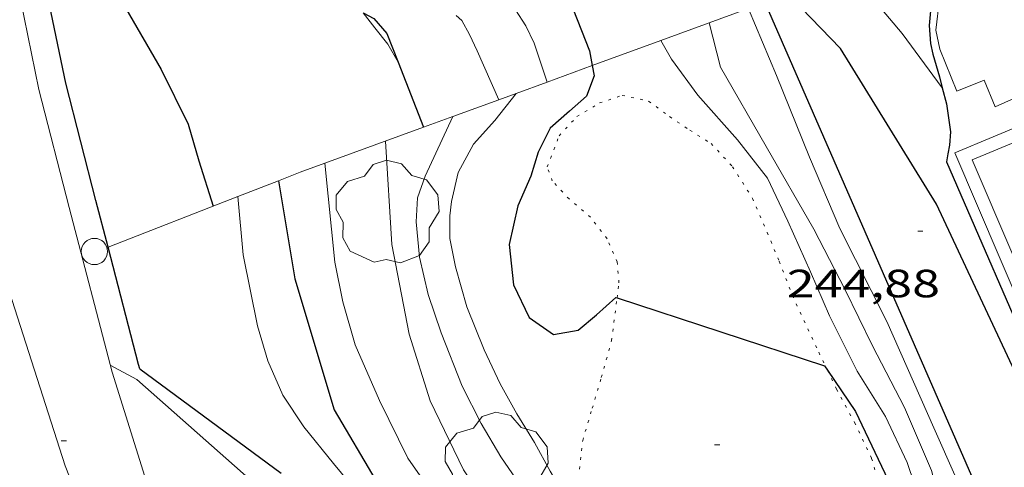
# Model space of a CAD drawing. Units: inches. Extents: x 453000 to 454004, y 4601998 to 4602502.
# Drawn here: x 453328 to 453366, y 4602313 to 4602330 of the extents above; entities that cross this region are included whole.
import ezdxf
from ezdxf.enums import TextEntityAlignment as Align

# ---------------------------------------------------------------- set-up
doc = ezdxf.new("R2010")
doc.units = ezdxf.units.IN
doc.header["$MEASUREMENT"] = 0
doc.linetypes.add('PUNTOS', pattern=[0.25, 0, -0.25])
for name, color, linetype, lineweight in [('ARBRE', 7, 'Continuous', 0), ('CORBA DE NIVELL', 7, 'Continuous', 0), ('CORBA MESTRA', 7, 'Continuous', 0), ('COTA ALTIMETRICA', 7, 'Continuous', 0), ('EIX VIA URBANA PAVIMENTADA', 7, 'Continuous', 0), ('FILAT', 7, 'Continuous', 0), ('LIMIT ESPLANADA DE TERRA', 7, 'Continuous', 0), ('MUR CONTENCIO', 7, 'Continuous', 0), ('PAL', 7, 'Continuous', 0), ('PISCINA', 7, 'Continuous', 0), ('VORERA', 7, 'Continuous', 0)]:
    doc.layers.add(name, color=color, linetype=linetype, lineweight=lineweight)
doc.styles.add('Style-Arial', font='ARIAL.TTF')
doc.linetypes.add('filat', pattern='A,0.25,[7,dgnlstyle-mataro.shx,S=0.008,R=0,X=0,Y=0],10.25', length=10.5)

# ---------------------------------------------------------------- blocks, each defined once
blk = doc.blocks.new('COTA')
at = {"color": 0, "linetype": 'ByBlock', "lineweight": -2}
blk.add_line((0, 0), (0.2, 0), dxfattribs=at)
blk = doc.blocks.new('PAL')
at = {"color": 0, "linetype": 'ByBlock', "lineweight": -2}
blk.add_circle((0, 0), 0.5000000000992941, dxfattribs=at)
blk = doc.blocks.new('ARBRE')
at = {"color": 0, "linetype": 'ByBlock', "lineweight": -2, "flags": 128}
blk.add_lwpolyline([(-0.507, -1.872), (-1.415, -1.448), (-1.697, -0.9400000000000001), (-1.675, -0.342), (-1.951, 0.138), (-1.943, 0.686), (-1.511, 1.208), (-0.871, 1.406), (-0.543, 1.846), (-0.027, 2.012), (0.541, 1.882), (0.933, 1.428), (1.495, 1.262), (1.921, 0.6940000000000001), (1.969, 0.068), (1.593, -0.562), (1.593, -1.098), (1.229, -1.618), (0.505, -1.886), (-0.049, -1.762), (-0.507, -1.872)], dxfattribs=at)

msp = doc.modelspace()

# ---------------------------------------------------------------- linework, layer by layer
at = {"layer": 'CORBA DE NIVELL', "color": 30, "linetype": 'Continuous', "lineweight": 0, "flags": 128}
for points, elevation in [([(453363.2086898395, 4602327.651324577), (453361.6869357062, 4602329.714024077), (453359.4754860472, 4602332.337984772)], 246.0003813984), ([(453354.343985868, 4602330.119851583), (453354.7739152992, 4602328.437074549), (453356.50589507, 4602325.417056725), (453358.323874041, 4602322.274038059), (453359.5128583648, 4602319.965025457), (453360.546843814, 4602317.836014311), (453361.7668278444, 4602315.482001404), (453362.7938112416, 4602313.083989894), (453363.4117950064, 4602310.817981693), (453364.370780438, 4602308.701971135), (453365.3677700334, 4602307.126961129), (453366.4857596645, 4602305.531950173), (453368.1677477421, 4602303.616934442)], 242.0003751968), ([(453352.4961334238, 4602329.445727271), (453352.9109146795, 4602328.736089149), (453353.9049059015, 4602327.376079499), (453355.4098952829, 4602325.669065433), (453356.5608860123, 4602324.21205444), (453357.3358748158, 4602322.578046026), (453358.1988615402, 4602320.652036492), (453358.9148499335, 4602318.976028461), (453359.9708355307, 4602316.862017171), (453361.0418241406, 4602315.142006378), (453361.8668121718, 4602313.395997412), (453362.4208007844, 4602311.781990706), (453362.7817889536, 4602310.148985436), (453363.2897754615, 4602308.266978663), (453363.9997635875, 4602306.556970625), (453365.0017544123, 4602305.142960831), (453365.9887475885, 4602304.041951635), (453367.6817387258, 4602302.527936441), (453369.2437294172, 4602300.981922192)], 241.0003736464), ([(453342.505614887, 4602328.622463803), (453342.5068976693, 4602328.62016791)], 236.0003658944), ([(453348.1727751641, 4602327.868501277), (453348.1729007479, 4602327.868123753)], 239.0003705456), ([(453346.3298726337, 4602327.196182768), (453346.3298927917, 4602327.196136695)], 238.0003689952)]:
    msp.add_lwpolyline(points, dxfattribs=dict(at, elevation=elevation))
at = {"layer": 'CORBA DE NIVELL', "color": 30, "linetype": 'Continuous', "lineweight": 0}
for points, elevation in [([(453346.4360301847, 4602330.824889471), (453346.7519204348, 4602330.753139008), (453346.9679197302, 4602330.616137156), (453347.3579157292, 4602330.009133256), (453347.6789112495, 4602329.353129803), (453348.1727751641, 4602327.868501277)], 239.0003705456), ([(453355.8298895657, 4602330.661931555), (453356.9019162159, 4602328.123057916), (453358.1558945779, 4602325.015043583), (453359.3138757807, 4602322.301030588), (453361.0958516988, 4602318.763011582), (453362.8838237565, 4602314.71499174), (453363.7388105671, 4602312.801982287), (453364.7587936121, 4602310.358970761), (453365.2377892255, 4602309.682966078), (453366.3654738696, 4602308.029867314)], 243.0003767472001), ([(453341.1793427328, 4602330.509617009), (453341.6179062914, 4602329.938176699), (453342.1169023608, 4602329.318171951), (453342.505614887, 4602328.622463803)], 236.0003658944), ([(453344.7177836271, 4602330.407858523), (453344.9329135175, 4602330.213151973), (453345.2219099213, 4602329.680148953), (453345.5139056774, 4602329.061145778), (453346.3298726337, 4602327.196182768)], 238.0003689952), ([(453354.3439274023, 4602330.120080422), (453354.343985868, 4602330.119851583)], 242.0003751968), ([(453352.4959194232, 4602329.446093399), (453352.4961334238, 4602329.445727271)], 241.0003736464), ([(453363.2089224128, 4602327.65100933), (453363.2086898395, 4602327.651324577)], 246.0003813984), ([(453346.9891397262, 4602327.436693301), (453346.180886559, 4602326.405136599), (453345.3708784441, 4602325.501141343), (453344.785869388, 4602324.427144117), (453344.5368606557, 4602323.3271443), (453344.4668563664, 4602322.776143977), (453344.4668498639, 4602321.919142649), (453344.6828419511, 4602320.832139325), (453345.1118311135, 4602319.316133719), (453345.7828197482, 4602317.681126093), (453346.3808108873, 4602316.391119556), (453347.0258031465, 4602315.239112875), (453347.6897959359, 4602314.153106154), (453348.2917885988, 4602313.063099896), (453348.8817817818, 4602312.044093839), (453349.3207793136, 4602311.629089865), (453349.4936710985, 4602311.621860634)], 239.0003705456), ([(453344.5888156911, 4602326.561019064), (453343.5378664137, 4602324.290153373), (453343.2418596571, 4602323.460154333), (453343.1868526748, 4602322.55115334), (453343.3128426345, 4602321.202150293), (453343.6428324098, 4602319.787145595), (453344.1348221175, 4602318.330139603), (453344.945807919, 4602316.293130292), (453345.6607982608, 4602314.874122666), (453346.4107898481, 4602313.612115019), (453347.3017814113, 4602312.318106253), (453348.2017723282, 4602310.937097283), (453348.7797663272, 4602310.028091488), (453349.5447579151, 4602308.763083723), (453350.4987510174, 4602307.659074773), (453350.6390033558, 4602307.648527231)], 238.0003689952), ([(453342.0208741835, 4602325.624166952), (453342.2668447079, 4602321.689158984), (453342.9288198684, 4602318.280148677), (453343.7238018589, 4602315.744138713), (453344.9957838606, 4602313.11212498), (453346.699767139, 4602310.560108095), (453348.404752938, 4602308.340091717), (453350.0537412376, 4602306.461076292), (453351.2527322388, 4602305.030064977), (453351.6797312922, 4602304.818061408), (453351.7422449074, 4602304.816082085)], 237.0003674448), ([(453339.7098642043, 4602324.78118318), (453339.7098720074, 4602324.781107161)], 236.0003658944), ([(453339.7098720074, 4602324.781107161), (453340.0968361993, 4602321.011174398), (453340.3938252709, 4602319.510169818), (453340.8748136034, 4602317.874163632), (453341.7907989, 4602315.749153387), (453342.8687839773, 4602313.562141817), (453346.8247471348, 4602307.89810302), (453348.3477373028, 4602306.291088973), (453349.739724559, 4602304.327075365), (453350.8217137019, 4602302.675064594), (453351.8177080607, 4602301.72805557), (453353.0297039228, 4602300.935045145), (453354.0639993749, 4602300.13888422)], 236.0003658944), ([(453336.4048494821, 4602323.516206295), (453336.4048805662, 4602323.515854507)], 234.0003627936), ([(453336.4048805662, 4602323.515854507), (453336.6008329568, 4602321.29820137), (453337.1588133053, 4602318.594192943), (453337.5498037973, 4602317.26118791), (453338.1207947505, 4602315.952181548), (453338.9197868765, 4602314.751173624), (453340.0407780299, 4602313.356162955), (453343.4457520861, 4602309.241130741), (453346.5517288732, 4602305.547101446), (453348.2457154898, 4602303.437085322), (453350.788698984, 4602300.742061848), (453353.1356868255, 4602298.660040813), (453353.7906826587, 4602297.977034784), (453353.8216809692, 4602297.748034193), (453353.2626802998, 4602297.774038475), (453352.9870326773, 4602297.851317666)], 234.0003627936)]:
    msp.add_lwpolyline(points, dxfattribs=dict(at, elevation=elevation))
at = {"layer": 'CORBA MESTRA', "color": 30, "linetype": 'Continuous', "lineweight": 30, "flags": 128}
for points, elevation in [([(453331.8884251688, 4602339.805034916), (453331.5199599783, 4602339.077267486), (453330.816932939, 4602335.657267518), (453331.0919117864, 4602332.813261022), (453332.1418971162, 4602330.665249725), (453333.4908816122, 4602328.346235895), (453334.5188674618, 4602326.271224876), (453334.9198574761, 4602324.873219667), (453335.4658452493, 4602323.150212853)], 235.000364344), ([(453366.7997528707, 4602315.067132727), (453362.9848884375, 4602323.219004158), (453359.3359277364, 4602329.144041032), (453357.089941956, 4602331.477061691)], 245.0003798480001)]:
    msp.add_lwpolyline(points, dxfattribs=dict(at, elevation=elevation))
at = {"layer": 'CORBA MESTRA', "color": 30, "linetype": 'Continuous', "lineweight": 30}
for points, elevation in [([(453348.0389266412, 4602331.308130102), (453348.6819272208, 4602331.253125139), (453349.0079260797, 4602331.03612233), (453349.789912284, 4602329.058113329), (453349.8913955696, 4602328.4954798)], 240.000372096), ([(453349.8913955696, 4602328.4954798), (453349.960905356, 4602328.110110562), (453349.6658990185, 4602327.335111598), (453349.0288936984, 4602326.764115547), (453348.2918875935, 4602326.110120124), (453347.8368800365, 4602325.207122177), (453347.55587259, 4602324.283122876), (453347.0568633258, 4602323.164124927), (453346.7288516409, 4602321.691125132), (453346.8918402619, 4602320.158121519), (453347.4828317469, 4602318.915115107), (453348.4208282389, 4602318.261106976), (453349.3538309981, 4602318.434100166), (453350.0538364536, 4602319.010095747), (453350.783842616, 4602319.673091237), (453350.8315709882, 4602319.657441894)], 240.000372096), ([(453337.9458564313, 4602324.117195535), (453337.9459438141, 4602324.116676632)], 235.000364344), ([(453337.9459438141, 4602324.116676632), (453338.574829067, 4602320.382184972), (453340.0737935596, 4602315.396165867), (453341.6537756215, 4602312.709149713), (453344.8117473448, 4602308.337118975), (453348.7537159967, 4602303.40008141), (453352.6886935607, 4602299.639045723), (453354.0956876309, 4602298.570033389), (453355.4056787966, 4602297.13802123), (453356.2656699778, 4602295.800012629), (453356.4076978268, 4602295.719878765)], 235.000364344), ([(453350.8315709882, 4602319.657441894), (453358.722835174, 4602317.070026963), (453358.8363703169, 4602316.902754899)], 240.000372096), ([(453358.8363703169, 4602316.902754899), (453359.9018238223, 4602315.333015324), (453361.266804261, 4602312.476000537), (453361.4427879703, 4602310.292995818), (453361.3077745207, 4602308.547994138), (453361.6117641191, 4602307.114989609), (453362.3977525527, 4602305.429981032), (453363.2667465628, 4602304.462972941), (453364.7157407893, 4602303.405960307), (453366.3217361089, 4602302.460946657), (453367.6657317129, 4602301.606935134), (453368.5637253203, 4602300.58092673), (453369.6432930072, 4602299.166470887)], 240.000372096)]:
    msp.add_lwpolyline(points, dxfattribs=dict(at, elevation=elevation))
at = {"layer": 'EIX VIA URBANA PAVIMENTADA', "color": 1, "linetype": 'Continuous', "lineweight": 20}
msp.add_polyline3d([(453336.8728363564, 4602295.510159324, 228.4607983104225), (453335.5456601994, 4602298.745174409, 228.8323547811329), (453329.8357614799, 4602313.260240237, 230.2873570369648), (453327.7068086591, 4602319.913266705, 231.0233581780593), (453325.9976996045, 4602326.523497998, 231.6999421000458)], dxfattribs=at)
at = {"layer": 'FILAT', "color": 7, "linetype": 'filat', "lineweight": 0}
for points, elevation in [([(453354.343985868, 4602330.119851583), (453355.6249007729, 4602330.587148569)], 243.1210427048186), ([(453352.4961334238, 4602329.445727271), (453354.343985868, 4602330.119851583)], 242.2720232993967), ([(453349.8913955696, 4602328.4954798), (453352.4961334238, 4602329.445727271)], 241.0752432257539), ([(453348.1727751641, 4602327.868501277), (453349.8913955696, 4602328.4954798)], 240.2856011309896), ([(453346.9891397262, 4602327.436693301), (453348.1727751641, 4602327.868501277)], 239.7417647121626), ([(453346.3298726337, 4602327.196182768), (453346.9891397262, 4602327.436693301)], 239.4388560267033), ([(453344.5888156911, 4602326.561019064), (453346.3298726337, 4602327.196182768)], 238.6389051784107), ([(453343.4708726697, 4602326.153176663), (453344.5888156911, 4602326.561019064)], 238.1252519793185), ([(453339.7098720074, 4602324.781107161), (453343.4708726697, 4602326.153176663)], 236.3972121912242), ([(453337.9459438141, 4602324.116676632), (453338.7808601921, 4602324.442189705), (453339.7098720074, 4602324.781107161)], 235.7387813885075), ([(453336.4048805662, 4602323.515854507), (453337.9459438141, 4602324.116676632)], 235.3113298396247), ([(453331.4658780543, 4602321.590260608), (453336.4048805662, 4602323.515854507)], 233.9413768044982), ([(453331.4658272113, 4602321.590240786), (453331.4658780543, 4602321.590260608)], 233.9413627019385)]:
    msp.add_lwpolyline(points, dxfattribs=dict(at, elevation=elevation))
at = {"layer": 'LIMIT ESPLANADA DE TERRA', "color": 7, "linetype": 'PUNTOS', "lineweight": 0}
for points in [[(453350.8315709882, 4602319.657441894, 240.0069787620112), (453350.9038470662, 4602320.235091197, 240.065372196776), (453350.8378529429, 4602321.02309292, 240.1023722541408), (453350.4558590732, 4602321.909097192, 240.1493723270096), (453349.8188642998, 4602322.728103295, 240.1213722835984), (453349.0048683035, 4602323.422110546, 240.0933722401873), (453348.3668725119, 4602324.10711645, 240.0933722401873), (453348.1798762586, 4602324.639118694, 240.1123722696449), (453348.6268859731, 4602325.828117145, 240.1023722541408), (453349.3058925496, 4602326.556113122, 240.1123722696449), (453350.170897821, 4602327.074107362, 240.1493723270096), (453351.0299013304, 4602327.361101289, 240.1813723766224), (453352.0359012511, 4602327.145093321, 240.1773723704209), (453352.8348980056, 4602326.554086342, 240.1303722975521), (453353.6008952553, 4602326.035079726, 240.1353723053041), (453354.4138926841, 4602325.530072775, 240.0983722479392), (453355.2288872554, 4602324.648065222, 240.1773723704209), (453355.9888792755, 4602323.441057584, 240.2463724773984), (453356.5458703284, 4602322.148051354, 240.2423724711969), (453357.0018626967, 4602321.04904619, 240.2233724417393), (453357.5028536476, 4602319.754040381, 240.1583723409633), (453358.5098387514, 4602317.585029378, 240.0243721332097), (453358.8363703169, 4602316.902754899, 239.9810610004806)], [(453349.4936710985, 4602311.621860634, 238.9613369322815), (453349.3687882276, 4602312.794091308, 239.3133710308753), (453349.5257993818, 4602314.232092345, 239.5273713626609), (453349.8898092409, 4602315.457091483, 239.685371607624), (453350.233818682, 4602316.631090693, 239.7173716572368), (453350.6278299002, 4602318.029089871, 239.8423718510369), (453350.8315709882, 4602319.657441894, 240.0069787620112)], [(453358.8363703169, 4602316.902754899, 239.9810610004806), (453359.180829154, 4602316.183022113, 239.935371995224), (453359.8738205769, 4602314.911014883, 239.8423718510369), (453360.5188112276, 4602313.547007874, 239.7873717657648), (453360.8988020592, 4602312.261002996, 239.8383718448353), (453360.9177970125, 4602311.592001815, 239.7913717719665), (453360.7217894701, 4602310.638001824, 239.6893716138257), (453360.5027788799, 4602309.287001391, 239.7033716355313), (453360.541766345, 4602307.626998522, 239.745371700648), (453360.8607573324, 4602306.373994159, 239.6613715704144), (453361.3917496424, 4602305.25198839, 239.6613715704144), (453362.1337428411, 4602304.203981135, 239.7223716649889), (453363.0517376859, 4602303.336972826, 239.7223716649889), (453363.7607352569, 4602302.871966726, 239.7873717657648), (453364.3077332975, 4602302.501962001, 239.805371793672), (453365.5667305073, 4602301.87695148, 239.8663718882464), (453366.53772831, 4602301.388943356, 239.8753719022), (453367.9237239562, 4602300.531931509, 239.8663718882464), (453368.4187186081, 4602299.725926505, 239.7503717084001), (453368.8695998335, 4602298.882133377, 239.7633684692884)]]:
    msp.add_polyline3d(points, dxfattribs=at)
at = {"layer": 'MUR CONTENCIO', "color": 1, "linetype": 'Continuous', "lineweight": 30}
for points, elevation in [([(453356.3340275632, 4602331.205099047), (453365.2817968833, 4602310.682967293), (453366.3654738696, 4602308.029867314)], 244.8072067043615), ([(453332.6797939787, 4602316.962224405), (453338.0479912762, 4602312.983713049)], 232.9593611796245)]:
    msp.add_lwpolyline(points, dxfattribs=dict(at, elevation=elevation))
for points in [[(453331.4658780543, 4602321.590260608, 233.4977311406452), (453331.0048312019, 4602323.360724275, 233.7032739513908), (453329.8557370913, 4602327.828017944, 234.056274498682), (453329.1784751488, 4602331.131603632, 234.3392749374452), (453329.1620737167, 4602333.058664669, 234.5952753343476), (453329.4245045781, 4602334.782986069, 234.7852756289236), (453330.5265960674, 4602339.730310757, 235.5128114814379)], [(453341.1793427328, 4602330.509617009, 237.2336177218506), (453341.5749089183, 4602330.293177575, 237.3253679486801), (453342.0769053414, 4602329.719172875, 237.3863680432545), (453342.505614887, 4602328.622463803, 237.4475695178072)], [(453362.7533846341, 4602330.57822247, 249.2061943835299), (453362.704939629, 4602330.023016832, 249.210386375184), (453362.7549345014, 4602329.337015389, 249.2053863674321), (453362.8529315804, 4602328.932014017, 249.2053863674321), (453363.1049254155, 4602328.068010766, 249.210386375184), (453363.2086898395, 4602327.651324577, 249.2140202595031)], [(453342.505614887, 4602328.622463803, 237.4475695178072), (453343.4708726697, 4602326.153176663, 237.5853672417285)], [(453363.2086898395, 4602327.651324577, 249.2140202595031), (453363.3619179836, 4602327.036007216, 249.2193863891377), (453363.5249101935, 4602325.976004335, 249.1543862883617), (453363.4839063134, 4602325.473003867, 249.1543862883617), (453363.4159036814, 4602325.140003866, 249.1403862666561), (453363.3649013109, 4602324.838003785, 249.07538616588), (453366.985843804, 4602316.518963413, 248.5743853891296), (453367.4448377779, 4602315.630958553, 248.0223845333089), (453369.1559142309, 4602313.433976502, 247.7292393793277)], [(453343.4708726697, 4602326.153176663, 237.5853672417285), (453343.4708804454, 4602326.15315677, 237.585368351784)], [(453332.6797939783, 4602316.962224398, 232.9593611796336), (453332.628816188, 4602317.124467812, 232.9792728289012), (453331.4658780543, 4602321.590260608, 233.4977311406452)]]:
    msp.add_polyline3d(points, dxfattribs=at)
at = {"layer": 'PISCINA', "color": 1, "linetype": 'Continuous', "lineweight": 20, "elevation": 247.9243843813696, "flags": 128}
msp.add_lwpolyline([(453363.6839043397, 4602325.172001882), (453367.1738479044, 4602317.020962765), (453371.5128684636, 4602318.843932669), (453368.0619250048, 4602327.0009715), (453363.6839043397, 4602325.172001882)], dxfattribs=at)
at = {"layer": 'PISCINA', "color": 5, "linetype": 'Continuous', "lineweight": 20, "elevation": 247.9243843813696, "flags": 128}
msp.add_lwpolyline([(453364.3419033339, 4602324.904996476), (453367.4378532684, 4602317.673961774), (453370.8568694724, 4602319.110938059), (453367.7949196363, 4602326.347972513), (453364.3419033339, 4602324.904996476)], dxfattribs=at)
at = {"layer": 'VORERA', "color": 1, "linetype": 'Continuous', "lineweight": 0}
for points in [[(453332.9947602923, 4602312.458215024, 230.1243567842497), (453331.6197913636, 4602316.834232242, 230.6583576121633), (453329.9888363557, 4602323.097254328, 231.3823587346529), (453328.832868662, 4602327.591270067, 231.7353592819441), (453328.1298935897, 4602331.020280716, 232.0183597207072), (453328.1119095943, 4602333.13328413, 232.2743601176096), (453328.3869237313, 4602334.940284844, 232.4643604121856), (453329.1089609901, 4602339.70328675, 233.2033615579312), (453329.9019945576, 4602343.96528734, 233.8113625005744), (453330.2530136913, 4602346.415288476, 234.2573631920528), (453330.3910363871, 4602349.378292021, 234.6793638463216), (453330.3791707978, 4602349.474170401, 234.6913439057903)], [(453363.7559222971, 4602327.524004983, 247.845384258888), (453363.1179334177, 4602329.120012298, 247.9703844526881), (453362.9639386875, 4602329.846014592, 247.9153843674161), (453363.0969478091, 4602331.021015404, 247.8913843302064), (453363.391954458, 4602331.837014432, 247.9153843674161), (453363.4859558253, 4602331.998013968, 247.8963843379585), (453365.4199639073, 4602332.668000332, 247.8913843302064), (453367.537931522, 4602327.966976973, 247.905384351912), (453365.218920066, 4602326.930992963, 247.9243843813696), (453364.8039271163, 4602327.944997684, 247.905384351912), (453363.7559222971, 4602327.524004983, 247.845384258888)], [(453338.576133612, 4602311.241507633, 230.9947471501554), (453332.5597906889, 4602316.553224675, 230.7113576943345), (453331.5507932749, 4602317.100233178, 230.6483575966593)]]:
    msp.add_polyline3d(points, dxfattribs=at)

# ---------------------------------------------------------------- block references
at = {"layer": 'ARBRE', "color": 3, "linetype": 'Continuous', "lineweight": 0, "xscale": 1.000001550400009, "yscale": 1.000001550399986, "zscale": 1.0000015504, "rotation": 359.9995652666707}
for p in [(453342.0928534901, 4602322.882162155, 237.6093683889937), (453346.2467871886, 4602313.295115773, 237.6093683889937)]:
    msp.add_blockref('ARBRE', p, dxfattribs=at)
at = {"layer": 'COTA ALTIMETRICA', "color": 7, "linetype": 'Continuous', "lineweight": 0, "xscale": 1.000001550400009, "yscale": 1.000001550399986, "zscale": 1.0000015504, "rotation": 359.9995652666707}
for p in [(453362.2718795548, 4602322.19400798, 244.8813796635024), (453329.6857684707, 4602314.212242851, 230.5363574230144), (453354.5438059248, 4602314.069054019, 239.8263718262305)]:
    msp.add_blockref('COTA', p, dxfattribs=at)
at = {"layer": 'PAL', "color": 7, "linetype": 'Continuous', "lineweight": 20, "xscale": 1.000001550400009, "yscale": 1.000001550399986, "zscale": 1.0000015504, "rotation": 359.9995652666707}
msp.add_blockref('PAL', (453330.9478251335, 4602321.422244455, 231.1663583997665), dxfattribs=at)

# ---------------------------------------------------------------- texts
at = {"layer": 'COTA ALTIMETRICA', "color": 7, "linetype": 'Continuous', "lineweight": 0, "style": 'Style-Arial', "width": 1.333331428571429}
msp.add_text('244,88', height=1.05000162792, rotation=359.99956526667, dxfattribs=at).set_placement((453357.2898607076, 4602320.728043507, 244.8813796635024), align=Align.TOP_LEFT)

doc.saveas('drawing.dxf')
